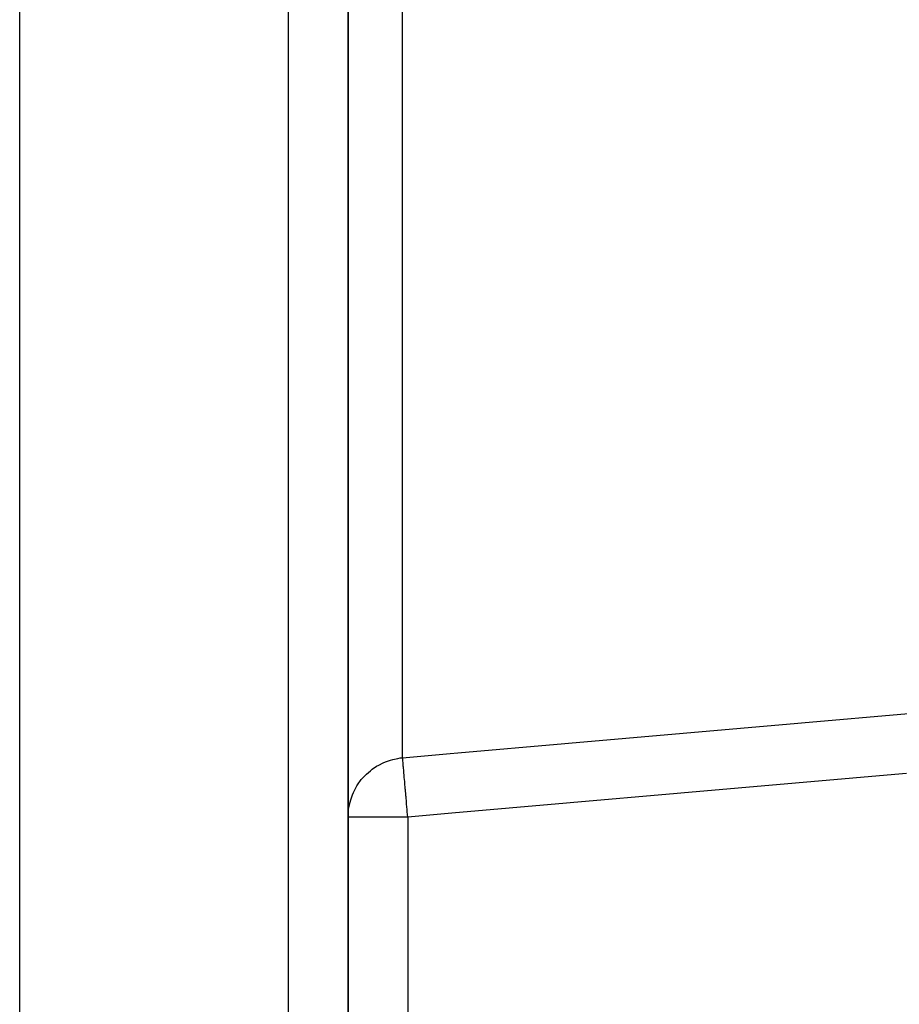
# Model space of a CAD drawing. Units: millimetres. Extents: x -331 to 543, y -356 to 356.
# Drawn here: x -81 to -52, y -327 to -294 of the extents above; entities that cross this region are included whole.
import ezdxf

# ---------------------------------------------------------------- set-up
doc = ezdxf.new("R2010")
doc.units = ezdxf.units.MM
doc.linetypes.add('DASHED', pattern=[9.652, 8.128, -1.524])
doc.layers.add('nevidi', color=4, linetype='DASHED')

msp = doc.modelspace()

# ---------------------------------------------------------------- linework, layer by layer
at = {"color": 2}
for p, q in [((-81, -355.643), (-81, -156.857)), ((-70, -354.192), (-70, -259.619)), ((-70, -259.619), (-70, -354.192)), ((-69.998, -320.344), (-70, -320.425)), ((-70, -320.425), (-69.998, -320.425)), ((-69.998, -320.425), (-70, -320.425))]:
    msp.add_line(p, q, dxfattribs=at)
msp.add_lwpolyline([(-70, -320.425), (-69.998, -320.344), (-69.984, -320.171), (-69.972, -320.091), (-69.935, -319.921), (-69.913, -319.843), (-69.855, -319.68), (-69.823, -319.604), (-69.745, -319.45), (-69.704, -319.379), (-69.634, -319.275)], dxfattribs=at)
at = {"layer": 'nevidi', "color": 7, "linetype": 'Continuous'}
for p, q in [((-72, -356.25), (-72, -156.25)), ((-68.174, -318.437), (-68.174, -260.611)), ((-68, -320.425), (-69.998, -320.425)), ((-68, -320.425), (-68, -350.238))]:
    msp.add_line(p, q, dxfattribs=at)
for points in [[(-68.174, -318.437), (-66.575, -318.297), (-66.327, -318.275), (-64.656, -318.129), (-64.408, -318.107), (-62.737, -317.96), (-62.489, -317.939), (-60.818, -317.792), (-60.57, -317.77), (-58.899, -317.624), (-58.651, -317.602), (-56.98, -317.455), (-56.732, -317.434), (-55.061, -317.287), (-54.813, -317.265), (-53.142, -317.119), (-52.894, -317.097), (-51.223, -316.951)], [(-69.634, -319.275), (-69.607, -319.237), (-69.556, -319.172), (-69.442, -319.043), (-69.384, -318.984), (-69.254, -318.871), (-69.189, -318.82), (-69.046, -318.724), (-68.975, -318.683), (-68.821, -318.605), (-68.745, -318.573), (-68.582, -318.516), (-68.504, -318.494), (-68.334, -318.458), (-68.254, -318.446), (-68.174, -318.437)], [(-68, -320.425), (-68.016, -320.246), (-68.019, -320.203), (-68.022, -320.171), (-68.038, -319.994), (-68.041, -319.953), (-68.044, -319.922), (-68.059, -319.749), (-68.063, -319.71), (-68.065, -319.681), (-68.08, -319.516), (-68.083, -319.479), (-68.085, -319.452), (-68.099, -319.297), (-68.102, -319.263), (-68.104, -319.238), (-68.116, -319.097), (-68.119, -319.066), (-68.121, -319.044), (-68.132, -318.919), (-68.134, -318.891), (-68.136, -318.873), (-68.146, -318.765), (-68.148, -318.741), (-68.149, -318.727), (-68.157, -318.638), (-68.158, -318.619), (-68.159, -318.608), (-68.165, -318.54), (-68.166, -318.527), (-68.167, -318.519), (-68.171, -318.473), (-68.172, -318.465), (-68.172, -318.46), (-68.174, -318.438)], [(-51.297, -318.96), (-52.968, -319.106), (-53.216, -319.128), (-54.887, -319.275), (-55.135, -319.296), (-56.806, -319.443), (-57.054, -319.465), (-58.725, -319.611), (-58.973, -319.633), (-60.644, -319.779), (-60.892, -319.801), (-62.563, -319.948), (-62.811, -319.97), (-64.482, -320.116), (-64.73, -320.138), (-66.401, -320.284), (-66.649, -320.306), (-68, -320.425)]]:
    msp.add_lwpolyline(points, dxfattribs=at)

doc.saveas('drawing.dxf')
